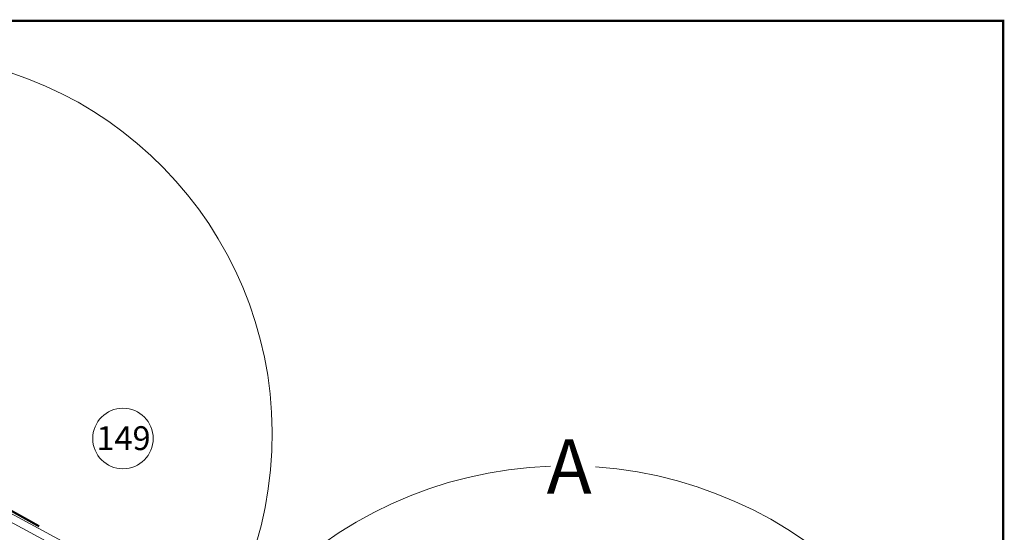
# Model space of a CAD drawing. Units: millimetres. Extents: x -180 to 2929, y 2198 to 4273.
# Drawn here: x 2022 to 2929, y 3703 to 4176 of the extents above; entities that cross this region are included whole.
import ezdxf
from ezdxf.xclip import XClip

# ---------------------------------------------------------------- set-up
doc = ezdxf.new("R2010")
doc.units = ezdxf.units.MM
doc.header["$LTSCALE"] = 30
doc.header["$XCLIPFRAME"] = 0
for name, color, linetype, lineweight in [('CONSTRUCTION', 40, 'Continuous', 20), ('FAKRO FLASHING', 160, 'Continuous', 20), ('FAKRO TEXT', 80, 'Continuous', 9)]:
    doc.layers.add(name, color=color, linetype=linetype, lineweight=lineweight)
doc.styles.get("Standard").update_dxf_attribs({"font": 'ARIAL.TTF'})

# ---------------------------------------------------------------- blocks, each defined once
blk = doc.blocks.new('detal A')
at = {"layer": 'FAKRO TEXT'}
blk.add_arc((0, 0), 385.72, 92.11856, 85.9301, dxfattribs=at)
at = {"layer": 'FAKRO TEXT', "insert": (-17.8, 410.16), "char_height": 50, "width": 71.3737, "attachment_point": 1}
blk.add_mtext('{\\fVerdana|b0|i0|c238|p34;A}', dxfattribs=at)
blk = doc.blocks.new('A$C7E0D00C3')
at = {"layer": 'CONSTRUCTION'}
for p, q in [((236.71, 319.5), (36.86, 313.7)), ((307.04, 318.02), (76.94, 311.38)), ((36.87, 310.2), (236.84, 316))]:
    blk.add_line(p, q, dxfattribs=at)
at = {"layer": 'FAKRO FLASHING', "color": 5, "const_width": 1}
blk.add_lwpolyline([(35.93, 361.32), (36.1, 367.15, 1.08263), (34.32, 367.17), (34.96, 346.28, 0.421571), (64.67, 316.52), (138.61, 317.63)], format="xyb", dxfattribs=at)
blk = doc.blocks.new('detal B')
at = {"layer": 'FAKRO TEXT'}
blk.add_lwpolyline([(99.17, -65.01, 0, 8, 0), (117.67, -55.46, 0, 0, 0), (188.04, -16.37, 0, 0, 0)], format="xyseb", dxfattribs=at)
blk.add_circle((213.08, -4.05), 27.9, dxfattribs=at)
blk.add_arc((0, 0), 350.65, 92.11856, 85.9301, dxfattribs=at)
at = {"color": 2}
ref = blk.add_blockref('A$C7E0D00C3', (-421.83, -496.6), dxfattribs=dict(at, xscale=2, yscale=2, zscale=2, rotation=330.001970216261))
XClip(ref).set_block_clipping_path([(-34.6935831866, 468.9877182778), (-44.5046592181, 462.3571455238), (-53.845787344, 455.0794375552), (-62.6743570957, 447.1877923477), (-70.9500960898, 438.718208412), (-78.6352537343, 429.7093205827), (-85.6947734318, 420.2022237817), (-92.0964524935, 410.24028556), (-97.8110890349, 399.8689482721), (-102.8126151832, 389.1355217861), (-107.0782159881, 378.0889676757), (-110.588433495, 366.7796758766), (-113.3272555036, 355.2592348283), (-115.2821886098, 343.5801961482), (-116.4443151952, 331.7958349121), (-116.8083341059, 319.9599066353), (-116.3725848341, 308.1264020608), (-115.1390550926, 296.349300876), (-113.1133717479, 284.6823254784), (-110.3047751525, 273.1786959161), (-106.726076994, 261.8908871193), (-102.3936018538, 250.8703895307), (-97.3271127406, 240.1674742265), (-91.5497209394, 229.8309636008), (-85.0877805872, 219.9080086564), (-77.9707684565, 210.4438739219), (-70.2311494933, 201.4817309725), (-61.9042287256, 193.0624614988), (-53.0279902161, 185.2244708211), (-43.6429237939, 178.0035126996), (-33.7918403564, 171.4325262402), (-23.5196765832, 165.5414856397), (-12.8732899528, 160.3572634552), (-1.901244998, 155.9035080228), (9.3464082263, 152.200535583), (20.8183624508, 149.2652376064), (32.4622872357, 147.1110037414), (44.2250676805, 145.7476607363), (56.053046713, 145.1814276134), (67.8922698512, 145.4148873004), (79.6887313221, 146.4469748482), (91.3886204143, 148.2729822885), (102.9385669406, 150.88458011), (114.2858846915, 154.2698552541), (125.3788117685, 158.4133654576), (136.166746701, 163.2962096937), (146.6004792698, 168.8961143915), (156.6324149844, 175.1875350386), (166.2167921901, 182.1417727051), (175.3098908137, 189.7271049564), (183.8702317976, 197.9089305584), (191.85876631, 206.6499273143), (199.2390538703, 215.9102223133), (205.9774285757, 225.6475738152), (212.0431526718, 235.8175639397), (217.4085567653, 246.3738012833), (222.0491660414, 257.268132538), (225.9438119075, 268.4508621476), (229.0747285559, 279.8709789982), (231.4276340045, 291.4763891112), (232.9917952453, 303.2141532746), (233.7600772038, 315.0307285303), (233.7289752868, 326.8722124159), (232.8986313689, 338.6845888457), (231.2728331449, 350.4139745106), (228.8589968522, 362.006864672), (225.668133441, 373.4103772288), (221.7147983464, 384.5724939443), (217.0170250926, 395.4422977327), (211.5962430314, 405.970204922), (205.4771795897, 416.108191435), (198.6877474732, 425.8100118558), (191.2589173399, 435.0314103827), (183.2245765241, 443.7303227054), (174.6213744564, 451.8670678854), (165.4885554836, 459.4045293647), (155.8677798517, 466.3083242764), (145.8029336687, 472.5469602855), (135.3399287137, 478.0919792442), (124.526493006, 482.918087007), (113.4119530891, 487.0032688117), (102.0470090227, 490.3288897024), (90.4835031094, 492.8797795346), (78.7741834113, 494.644302175), (66.9724631341, 495.6144085813), (55.1321769778, 495.7856735182), (43.3073355645, 495.157315744), (31.5518790636, 493.7322015742), (19.9194311383, 491.5168318062), (8.4630543365, 488.5213120657), (-2.7649919599, 484.7593067086), (-13.7134899208, 480.2479764898), (-18.1426396281, 478.1705011094)])
at = {"layer": 'FAKRO TEXT', "insert": (188.58, 7.26), "char_height": 22, "width": 30.2654, "attachment_point": 1}
blk.add_mtext('{\\fVerdana|b0|i0|c238|p34;149}', dxfattribs=at)

msp = doc.modelspace()

# ---------------------------------------------------------------- linework, layer by layer
at = {"layer": 'FAKRO TEXT', "const_width": 2}
msp.add_lwpolyline([(134.15, 2199.1), (2928.33, 2199.1), (2928.33, 4174.78), (134.15, 4174.78)], close=True, dxfattribs=at)

# ---------------------------------------------------------------- block references
for name, p in [('detal B', (1903.69, 3793.77)), ('detal A', (2525.18, 3378.77))]:
    msp.add_blockref(name, p)

doc.saveas('drawing.dxf')
